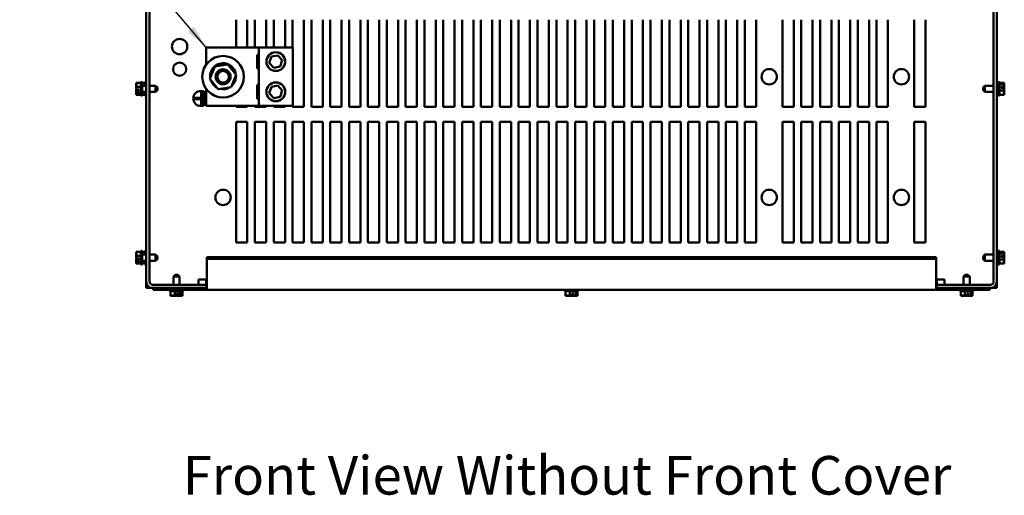
# Model space of a CAD drawing. Units: inches. Extents: x 4 to 172, y 2 to 134.
# Drawn here: x 71 to 103, y 86 to 102 of the extents above; entities that cross this region are included whole.
import ezdxf

# ---------------------------------------------------------------- set-up
doc = ezdxf.new("R2010")
doc.units = ezdxf.units.IN
doc.header["$LTSCALE"] = 8
doc.header["$MEASUREMENT"] = 0
doc.layers.add('Symbol (ANSI)', color=7, linetype='Continuous', lineweight=25)
doc.layers.add('Visible (ANSI)', color=7, linetype='Continuous', lineweight=50)
doc.styles.add('Note Text (ANSI)', font='tahoma.ttf')
doc.dimstyles.new('Default (ANSI)$7', dxfattribs={"dimscale": 8, "dimtxt": 0.16, "dimasz": 0.098425, "dimexe": 0.125, "dimexo": 0.0625, "dimgap": 0.031496, "dimtad": 0, "dimtih": 1, "dimtoh": 1, "dimrnd": 1e-08, "dimzin": 0, "dimdsep": 46, "dimtxsty": 'Note Text (ANSI)', "dimcen": 0.09, "dimdle": 0.393701, "dimclrd": 256, "dimclre": 256, "dimclrt": 256, "dimadec": 0, "dimazin": 1, "dimtfac": 0.75, "dimtofl": 0, "dimtmove": 0, "dimatfit": 3, "dimfxl": 1, "dimtolj": 1, "dimtzin": 4, "dimlwd": -1, "dimlwe": -1, "dimarcsym": 0})

msp = doc.modelspace()

# ---------------------------------------------------------------- linework, layer by layer
at = {"layer": 'Visible (ANSI)'}
for p, q in [((74.7928, 123.0912), (74.7928, 93.5112)), ((74.8978, 93.5112), (74.8978, 123.0912)), ((102.8978, 123.0912), (102.8978, 93.5112)), ((103.0028, 93.5112), (103.0028, 123.0912)), ((77.7682, 101.2702), (77.7682, 102.1917)), ((78.1428, 102.1917), (78.1428, 101.2702)), ((78.3932, 101.2702), (78.3932, 102.1917)), ((78.7678, 102.1917), (78.7678, 101.2702)), ((79.0182, 101.2702), (79.0182, 102.1917)), ((79.3928, 102.1917), (79.3928, 101.2702)), ((79.6432, 101.2702), (79.6432, 102.1917)), ((80.0178, 102.1917), (80.0178, 99.3015)), ((80.2682, 99.3015), (80.2682, 102.1917)), ((80.6428, 102.1917), (80.6428, 99.3015)), ((80.8932, 99.3015), (80.8932, 102.1917)), ((81.2678, 102.1917), (81.2678, 99.3015)), ((81.5182, 99.3015), (81.5182, 102.1917)), ((81.8928, 102.1917), (81.8928, 99.3015)), ((82.1432, 99.3015), (82.1432, 102.1917)), ((82.5178, 102.1917), (82.5178, 99.3015)), ((82.7682, 99.3015), (82.7682, 102.1917)), ((83.1428, 102.1917), (83.1428, 99.3015)), ((83.3932, 99.3015), (83.3932, 102.1917)), ((83.7678, 102.1917), (83.7678, 99.3015)), ((84.0182, 99.3015), (84.0182, 102.1917)), ((84.3928, 102.1917), (84.3928, 99.3015)), ((84.6432, 99.3015), (84.6432, 102.1917)), ((85.0178, 102.1917), (85.0178, 99.3015)), ((85.2682, 99.3015), (85.2682, 102.1917)), ((85.6428, 102.1917), (85.6428, 99.3015)), ((85.8932, 99.3015), (85.8932, 102.1917)), ((86.2678, 102.1917), (86.2678, 99.3015)), ((86.5182, 99.3015), (86.5182, 102.1917)), ((86.8928, 102.1917), (86.8928, 99.3015)), ((87.1432, 99.3015), (87.1432, 102.1917)), ((87.5178, 102.1917), (87.5178, 99.3015)), ((87.7682, 99.3015), (87.7682, 102.1917)), ((88.1428, 102.1917), (88.1428, 99.3015)), ((88.3932, 99.3015), (88.3932, 102.1917)), ((88.7678, 102.1917), (88.7678, 99.3015)), ((89.0182, 99.3015), (89.0182, 102.1917)), ((89.3928, 102.1917), (89.3928, 99.3015)), ((89.6432, 99.3015), (89.6432, 102.1917)), ((90.0178, 102.1917), (90.0178, 99.3015)), ((90.2682, 99.3015), (90.2682, 102.1917)), ((90.6428, 102.1917), (90.6428, 99.3015)), ((90.8932, 99.3015), (90.8932, 102.1917)), ((91.2678, 102.1917), (91.2678, 99.3015)), ((91.5182, 99.3015), (91.5182, 102.1917)), ((91.8928, 102.1917), (91.8928, 99.3015)), ((92.1432, 99.3015), (92.1432, 102.1917)), ((92.5178, 102.1917), (92.5178, 99.3015)), ((92.7682, 99.3015), (92.7682, 102.1917)), ((93.1428, 102.1917), (93.1428, 99.3015)), ((93.3932, 99.3015), (93.3932, 102.1917)), ((93.7678, 102.1917), (93.7678, 99.3015)), ((94.0182, 99.3015), (94.0182, 102.1917)), ((94.3928, 102.1917), (94.3928, 99.3015)), ((94.6432, 99.3015), (94.6432, 102.1917)), ((95.0178, 102.1917), (95.0178, 99.3015)), ((95.8932, 99.3015), (95.8932, 102.1917)), ((96.2678, 102.1917), (96.2678, 99.3015)), ((96.5182, 99.3015), (96.5182, 102.1917)), ((96.8928, 102.1917), (96.8928, 99.3015)), ((97.1432, 99.3015), (97.1432, 102.1917)), ((97.5178, 102.1917), (97.5178, 99.3015)), ((97.7682, 99.3015), (97.7682, 102.1917)), ((98.1428, 102.1917), (98.1428, 99.3015)), ((98.3932, 99.3015), (98.3932, 102.1917)), ((98.7678, 102.1917), (98.7678, 99.3015)), ((99.0182, 99.3015), (99.0182, 102.1917)), ((99.3928, 102.1917), (99.3928, 99.3015)), ((100.2682, 99.3015), (100.2682, 102.1917)), ((100.6428, 102.1917), (100.6428, 99.3015)), ((76.7761, 101.2702), (78.5261, 101.2702)), ((76.7761, 100.7015), (76.7761, 101.2702)), ((78.5261, 99.3322), (78.5261, 101.2702)), ((78.5261, 101.2702), (79.6511, 101.2702)), ((79.6511, 101.2702), (79.6511, 99.3322)), ((78.4641, 100.5723), (78.4641, 101.0302)), ((78.4641, 101.0302), (78.5261, 101.0302)), ((78.8719, 100.7576), (78.9422, 100.9666)), ((78.9422, 100.9666), (79.1584, 101.0102)), ((79.1584, 101.0102), (79.3042, 100.8448)), ((76.9043, 100.2352), (77.064, 100.6439)), ((77.064, 100.6439), (77.4978, 100.7099)), ((77.4978, 100.7099), (77.7719, 100.3673)), ((79.0178, 100.5922), (78.8719, 100.7576)), ((79.2339, 100.6358), (79.0178, 100.5922)), ((79.3042, 100.8448), (79.2339, 100.6358)), ((77.7719, 100.3673), (77.6122, 99.9586)), ((77.7515, 100.2835), (77.7401, 100.2861)), ((77.7423, 100.2917), (77.752, 100.2895)), ((77.7663, 100.28), (77.7515, 100.2835)), ((77.752, 100.2895), (77.7668, 100.2861)), ((78.5261, 100.5723), (78.4641, 100.5723)), ((74.4531, 100.0983), (74.6131, 100.0983)), ((74.4531, 100.0983), (74.4531, 100.0974)), ((74.4531, 100.0388), (74.4531, 100.037)), ((74.4531, 99.9621), (74.4531, 99.9611)), ((74.4531, 99.9611), (74.6131, 99.9611)), ((74.4531, 99.9611), (74.4531, 99.9598)), ((74.6131, 100.1262), (74.6131, 99.6762)), ((74.6131, 100.1262), (74.6581, 100.1262)), ((74.6581, 100.1262), (74.6581, 99.6762)), ((74.6581, 100.0983), (74.7478, 100.0983)), ((74.7928, 100.0047), (74.6581, 100.0047)), ((74.7478, 100.1262), (74.7478, 100.0047)), ((74.7478, 100.1262), (74.7928, 100.1262)), ((75.0981, 100.0047), (74.8978, 100.0047)), ((75.0981, 99.7977), (75.0981, 100.0047)), ((75.1581, 99.9447), (75.0981, 100.0047)), ((75.1581, 99.9447), (75.1581, 99.8577)), ((77.1784, 99.8925), (76.9043, 100.2352)), ((77.6122, 99.9586), (77.1784, 99.8925)), ((78.4641, 99.5723), (78.4641, 100.0302)), ((78.4641, 100.0302), (78.5261, 100.0302)), ((78.8719, 99.7576), (78.9422, 99.9666)), ((78.9422, 99.9666), (79.1584, 100.0102)), ((79.1584, 100.0102), (79.3042, 99.8448)), ((102.5481, 99.9447), (102.6081, 100.0047)), ((102.5481, 99.8577), (102.5481, 99.9447)), ((102.6081, 100.0047), (102.6081, 99.7977)), ((102.6081, 100.0047), (102.8978, 100.0047)), ((103.0028, 100.0047), (103.0028, 100.1262)), ((103.0478, 100.1262), (103.0028, 100.1262)), ((103.0028, 100.0047), (103.0481, 100.0047)), ((103.0478, 100.0047), (103.0478, 100.1262)), ((103.0481, 100.0983), (103.0478, 100.0983)), ((103.0481, 100.0384), (103.0478, 100.0384)), ((103.0481, 99.6762), (103.0481, 100.1262)), ((103.0931, 100.1262), (103.0481, 100.1262)), ((103.0931, 99.6762), (103.0931, 100.1262)), ((103.2531, 100.0983), (103.0931, 100.0983)), ((103.2531, 100.0384), (103.0931, 100.0384)), ((103.1531, 99.9553), (103.2386, 99.9553)), ((103.1531, 99.9276), (103.1531, 99.9553)), ((103.1931, 99.9543), (103.1931, 99.9276)), ((103.2231, 99.9543), (103.1931, 99.9543)), ((103.2531, 100.0979), (103.2531, 100.0983)), ((103.2531, 100.0974), (103.2531, 100.0979)), ((103.2531, 100.0384), (103.2531, 100.0388)), ((103.2531, 100.037), (103.2531, 100.0384)), ((103.2531, 99.9598), (103.2531, 99.9621)), ((74.4531, 99.8427), (74.4531, 99.8404)), ((74.4531, 99.7654), (74.4531, 99.764)), ((74.4531, 99.764), (74.6131, 99.764)), ((74.4531, 99.764), (74.4531, 99.7636)), ((74.4531, 99.7051), (74.4531, 99.7046)), ((74.4531, 99.7046), (74.4531, 99.7041)), ((74.4531, 99.7041), (74.6131, 99.7041)), ((74.5531, 99.8472), (74.4676, 99.8472)), ((74.468, 99.8749), (74.5531, 99.8749)), ((74.4831, 99.8482), (74.5131, 99.8482)), ((74.5131, 99.8482), (74.5131, 99.8749)), ((74.5531, 99.8749), (74.5531, 99.8472)), ((74.6131, 99.6762), (74.6581, 99.6762)), ((74.7928, 99.7977), (74.6581, 99.7977)), ((74.6581, 99.764), (74.7478, 99.764)), ((74.6581, 99.7041), (74.7478, 99.7041)), ((74.7478, 99.7977), (74.7478, 99.6762)), ((74.7478, 99.6762), (74.7928, 99.6762)), ((75.0981, 99.7977), (74.8978, 99.7977)), ((75.1581, 99.8577), (75.0981, 99.7977)), ((76.6169, 99.7968), (76.6569, 99.7968)), ((76.6169, 99.3561), (76.6169, 99.7968)), ((76.6569, 99.7968), (76.6569, 99.3561)), ((76.6869, 99.7659), (76.7269, 99.7659)), ((76.6869, 99.405), (76.6869, 99.7659)), ((76.7269, 99.7659), (76.7269, 99.405)), ((76.7569, 99.7061), (76.7761, 99.7061)), ((76.7569, 99.4578), (76.7569, 99.7061)), ((76.7761, 99.3322), (76.7761, 99.9009)), ((79.0178, 99.5922), (78.8719, 99.7576)), ((79.2339, 99.6358), (79.0178, 99.5922)), ((79.3042, 99.8448), (79.2339, 99.6358)), ((102.5481, 99.8577), (102.6081, 99.7977)), ((102.6081, 99.7977), (102.8978, 99.7977)), ((103.0028, 99.6762), (103.0028, 99.7977)), ((103.0028, 99.7977), (103.0481, 99.7977)), ((103.0478, 99.6762), (103.0028, 99.6762)), ((103.0478, 99.6762), (103.0478, 99.7977)), ((103.0481, 99.7041), (103.0478, 99.7041)), ((103.0931, 99.6762), (103.0481, 99.6762)), ((103.2531, 99.8413), (103.0931, 99.8413)), ((103.2531, 99.7041), (103.0931, 99.7041)), ((103.2382, 99.9276), (103.1531, 99.9276)), ((103.2531, 99.8413), (103.2531, 99.8427)), ((103.2531, 99.8404), (103.2531, 99.8413)), ((103.2531, 99.7636), (103.2531, 99.7654)), ((103.2531, 99.7041), (103.2531, 99.7051)), ((76.3756, 99.601), (76.5869, 99.601)), ((76.3756, 99.561), (76.3756, 99.601)), ((76.5869, 99.561), (76.3756, 99.561)), ((76.5869, 99.601), (76.5869, 99.561)), ((76.6569, 99.3561), (76.6169, 99.3561)), ((76.7269, 99.405), (76.6869, 99.405)), ((76.7761, 99.4578), (76.7569, 99.4578)), ((78.5261, 99.3322), (76.7761, 99.3322)), ((77.7682, 99.3015), (77.7682, 99.3322)), ((78.1428, 99.3015), (77.7682, 99.3015)), ((78.1428, 99.3322), (78.1428, 99.3015)), ((78.3932, 99.3015), (78.3932, 99.3322)), ((78.7678, 99.3015), (78.3932, 99.3015)), ((78.5261, 99.5723), (78.4641, 99.5723)), ((79.6511, 99.3322), (78.5261, 99.3322)), ((78.7678, 99.3322), (78.7678, 99.3015)), ((79.0182, 99.3015), (79.0182, 99.3322)), ((79.3928, 99.3015), (79.0182, 99.3015)), ((79.3928, 99.3322), (79.3928, 99.3015)), ((79.6432, 99.3015), (79.6432, 99.3322)), ((80.0178, 99.3015), (79.6432, 99.3015)), ((80.6428, 99.3015), (80.2682, 99.3015)), ((81.2678, 99.3015), (80.8932, 99.3015)), ((81.8928, 99.3015), (81.5182, 99.3015)), ((82.5178, 99.3015), (82.1432, 99.3015)), ((83.1428, 99.3015), (82.7682, 99.3015)), ((83.7678, 99.3015), (83.3932, 99.3015)), ((84.3928, 99.3015), (84.0182, 99.3015)), ((85.0178, 99.3015), (84.6432, 99.3015)), ((85.6428, 99.3015), (85.2682, 99.3015)), ((86.2678, 99.3015), (85.8932, 99.3015)), ((86.8928, 99.3015), (86.5182, 99.3015)), ((87.5178, 99.3015), (87.1432, 99.3015)), ((88.1428, 99.3015), (87.7682, 99.3015)), ((88.7678, 99.3015), (88.3932, 99.3015)), ((89.3928, 99.3015), (89.0182, 99.3015)), ((90.0178, 99.3015), (89.6432, 99.3015)), ((90.6428, 99.3015), (90.2682, 99.3015)), ((91.2678, 99.3015), (90.8932, 99.3015)), ((91.8928, 99.3015), (91.5182, 99.3015)), ((92.5178, 99.3015), (92.1432, 99.3015)), ((93.1428, 99.3015), (92.7682, 99.3015)), ((93.7678, 99.3015), (93.3932, 99.3015)), ((94.3928, 99.3015), (94.0182, 99.3015)), ((95.0178, 99.3015), (94.6432, 99.3015)), ((96.2678, 99.3015), (95.8932, 99.3015)), ((96.8928, 99.3015), (96.5182, 99.3015)), ((97.5178, 99.3015), (97.1432, 99.3015)), ((98.1428, 99.3015), (97.7682, 99.3015)), ((98.7678, 99.3015), (98.3932, 99.3015)), ((99.3928, 99.3015), (99.0182, 99.3015)), ((100.6428, 99.3015), (100.2682, 99.3015)), ((77.7682, 94.8015), (77.7682, 98.8012)), ((77.7682, 98.8012), (78.1428, 98.8012)), ((78.1428, 98.8012), (78.1428, 94.8015)), ((78.3932, 98.8012), (78.7678, 98.8012)), ((78.3932, 94.8015), (78.3932, 98.8012)), ((78.7678, 98.8012), (78.7678, 94.8015)), ((79.0182, 98.8012), (79.3928, 98.8012)), ((79.0182, 94.8015), (79.0182, 98.8012)), ((79.3928, 98.8012), (79.3928, 94.8015)), ((79.6432, 94.8015), (79.6432, 98.8012)), ((79.6432, 98.8012), (80.0178, 98.8012)), ((80.0178, 98.8012), (80.0178, 94.8015)), ((80.2682, 98.8012), (80.6428, 98.8012)), ((80.2682, 94.8015), (80.2682, 98.8012)), ((80.6428, 98.8012), (80.6428, 94.8015)), ((80.8932, 98.8012), (81.2678, 98.8012)), ((80.8932, 94.8015), (80.8932, 98.8012)), ((81.2678, 98.8012), (81.2678, 94.8015)), ((81.5182, 94.8015), (81.5182, 98.8012)), ((81.5182, 98.8012), (81.8928, 98.8012)), ((81.8928, 98.8012), (81.8928, 94.8015)), ((82.1432, 94.8015), (82.1432, 98.8012)), ((82.1432, 98.8012), (82.5178, 98.8012)), ((82.5178, 98.8012), (82.5178, 94.8015)), ((82.7682, 94.8015), (82.7682, 98.8012)), ((82.7682, 98.8012), (83.1428, 98.8012)), ((83.1428, 98.8012), (83.1428, 94.8015)), ((83.3932, 94.8015), (83.3932, 98.8012)), ((83.3932, 98.8012), (83.7678, 98.8012)), ((83.7678, 98.8012), (83.7678, 94.8015)), ((84.0182, 98.8012), (84.3928, 98.8012)), ((84.0182, 94.8015), (84.0182, 98.8012)), ((84.3928, 98.8012), (84.3928, 94.8015)), ((84.6432, 98.8012), (85.0178, 98.8012)), ((84.6432, 94.8015), (84.6432, 98.8012)), ((85.0178, 98.8012), (85.0178, 94.8015)), ((85.2682, 94.8015), (85.2682, 98.8012)), ((85.2682, 98.8012), (85.6428, 98.8012)), ((85.6428, 98.8012), (85.6428, 94.8015)), ((85.8932, 94.8015), (85.8932, 98.8012)), ((85.8932, 98.8012), (86.2678, 98.8012)), ((86.2678, 98.8012), (86.2678, 94.8015)), ((86.5182, 94.8015), (86.5182, 98.8012)), ((86.5182, 98.8012), (86.8928, 98.8012)), ((86.8928, 98.8012), (86.8928, 94.8015)), ((87.1432, 98.8012), (87.5178, 98.8012)), ((87.1432, 94.8015), (87.1432, 98.8012)), ((87.5178, 98.8012), (87.5178, 94.8015)), ((87.7682, 94.8015), (87.7682, 98.8012)), ((87.7682, 98.8012), (88.1428, 98.8012)), ((88.1428, 98.8012), (88.1428, 94.8015)), ((88.3932, 94.8015), (88.3932, 98.8012)), ((88.3932, 98.8012), (88.7678, 98.8012)), ((88.7678, 98.8012), (88.7678, 94.8015)), ((89.0182, 94.8015), (89.0182, 98.8012)), ((89.0182, 98.8012), (89.3928, 98.8012)), ((89.3928, 98.8012), (89.3928, 94.8015)), ((89.6432, 94.8015), (89.6432, 98.8012)), ((89.6432, 98.8012), (90.0178, 98.8012)), ((90.0178, 98.8012), (90.0178, 94.8015)), ((90.2682, 94.8015), (90.2682, 98.8012)), ((90.2682, 98.8012), (90.6428, 98.8012)), ((90.6428, 98.8012), (90.6428, 94.8015)), ((90.8932, 94.8015), (90.8932, 98.8012)), ((90.8932, 98.8012), (91.2678, 98.8012)), ((91.2678, 98.8012), (91.2678, 94.8015)), ((91.5182, 94.8015), (91.5182, 98.8012)), ((91.5182, 98.8012), (91.8928, 98.8012)), ((91.8928, 98.8012), (91.8928, 94.8015)), ((92.1432, 94.8015), (92.1432, 98.8012)), ((92.1432, 98.8012), (92.5178, 98.8012)), ((92.5178, 98.8012), (92.5178, 94.8015)), ((92.7682, 94.8015), (92.7682, 98.8012)), ((92.7682, 98.8012), (93.1428, 98.8012)), ((93.1428, 98.8012), (93.1428, 94.8015)), ((93.3932, 94.8015), (93.3932, 98.8012)), ((93.3932, 98.8012), (93.7678, 98.8012)), ((93.7678, 98.8012), (93.7678, 94.8015)), ((94.0182, 94.8015), (94.0182, 98.8012)), ((94.0182, 98.8012), (94.3928, 98.8012)), ((94.3928, 98.8012), (94.3928, 94.8015)), ((94.6432, 94.8015), (94.6432, 98.8012)), ((94.6432, 98.8012), (95.0178, 98.8012)), ((95.0178, 98.8012), (95.0178, 94.8015)), ((95.8932, 94.8018), (95.8932, 98.8015)), ((95.8932, 98.8015), (96.2678, 98.8015)), ((96.2678, 98.8015), (96.2678, 94.8018)), ((96.5182, 94.8015), (96.5182, 98.8012)), ((96.5182, 98.8012), (96.8928, 98.8012)), ((96.8928, 98.8012), (96.8928, 94.8015)), ((97.1432, 98.8012), (97.5178, 98.8012)), ((97.1432, 94.8015), (97.1432, 98.8012)), ((97.5178, 98.8012), (97.5178, 94.8015)), ((97.7682, 94.8015), (97.7682, 98.8012)), ((97.7682, 98.8012), (98.1428, 98.8012)), ((98.1428, 98.8012), (98.1428, 94.8015)), ((98.3932, 98.8012), (98.7678, 98.8012)), ((98.3932, 94.8015), (98.3932, 98.8012)), ((98.7678, 98.8012), (98.7678, 94.8015)), ((99.0182, 98.8012), (99.3928, 98.8012)), ((99.0182, 94.8015), (99.0182, 98.8012)), ((99.3928, 98.8012), (99.3928, 94.8015)), ((100.2682, 94.8015), (100.2682, 98.8015)), ((100.2682, 98.8015), (100.6428, 98.8015)), ((100.6428, 98.8015), (100.6428, 94.8015)), ((78.1428, 94.8015), (77.7682, 94.8015)), ((78.7678, 94.8015), (78.3932, 94.8015)), ((79.3928, 94.8015), (79.0182, 94.8015)), ((80.0178, 94.8015), (79.6432, 94.8015)), ((80.6428, 94.8015), (80.2682, 94.8015)), ((81.2678, 94.8015), (80.8932, 94.8015)), ((81.8928, 94.8015), (81.5182, 94.8015)), ((82.5178, 94.8015), (82.1432, 94.8015)), ((83.1428, 94.8015), (82.7682, 94.8015)), ((83.7678, 94.8015), (83.3932, 94.8015)), ((84.3928, 94.8015), (84.0182, 94.8015)), ((85.0178, 94.8015), (84.6432, 94.8015)), ((85.6428, 94.8015), (85.2682, 94.8015)), ((86.2678, 94.8015), (85.8932, 94.8015)), ((86.8928, 94.8015), (86.5182, 94.8015)), ((87.5178, 94.8015), (87.1432, 94.8015)), ((88.1428, 94.8015), (87.7682, 94.8015)), ((88.7678, 94.8015), (88.3932, 94.8015)), ((89.3928, 94.8015), (89.0182, 94.8015)), ((90.0178, 94.8015), (89.6432, 94.8015)), ((90.6428, 94.8015), (90.2682, 94.8015)), ((91.2678, 94.8015), (90.8932, 94.8015)), ((91.8928, 94.8015), (91.5182, 94.8015)), ((92.5178, 94.8015), (92.1432, 94.8015)), ((93.1428, 94.8015), (92.7682, 94.8015)), ((93.7678, 94.8015), (93.3932, 94.8015)), ((94.3928, 94.8015), (94.0182, 94.8015)), ((95.0178, 94.8015), (94.6432, 94.8015)), ((96.2678, 94.8018), (95.8932, 94.8018)), ((96.8928, 94.8015), (96.5182, 94.8015)), ((97.5178, 94.8015), (97.1432, 94.8015)), ((98.1428, 94.8015), (97.7682, 94.8015)), ((98.7678, 94.8015), (98.3932, 94.8015)), ((99.3928, 94.8015), (99.0182, 94.8015)), ((100.6428, 94.8015), (100.2682, 94.8015)), ((74.4531, 94.4983), (74.6131, 94.4983)), ((74.4531, 94.4983), (74.4531, 94.4974)), ((74.4531, 94.4388), (74.4531, 94.437)), ((74.6131, 94.5262), (74.6131, 94.0762)), ((74.6131, 94.5262), (74.6581, 94.5262)), ((74.6581, 94.5262), (74.6581, 94.0762)), ((74.6581, 94.4983), (74.7478, 94.4983)), ((74.7928, 94.4047), (74.6581, 94.4047)), ((74.7478, 94.5262), (74.7478, 94.4047)), ((74.7478, 94.5262), (74.7928, 94.5262)), ((75.0981, 94.4047), (74.8978, 94.4047)), ((75.0981, 94.1977), (75.0981, 94.4047)), ((75.1581, 94.3447), (75.0981, 94.4047)), ((102.5481, 94.3447), (102.6081, 94.4047)), ((102.6081, 94.4047), (102.6081, 94.1977)), ((102.6081, 94.4047), (102.8978, 94.4047)), ((103.0028, 94.4047), (103.0028, 94.5262)), ((103.0478, 94.5262), (103.0028, 94.5262)), ((103.0028, 94.4047), (103.0481, 94.4047)), ((103.0478, 94.4047), (103.0478, 94.5262)), ((103.0481, 94.4983), (103.0478, 94.4983)), ((103.0481, 94.4384), (103.0478, 94.4384)), ((103.0481, 94.0762), (103.0481, 94.5262)), ((103.0931, 94.5262), (103.0481, 94.5262)), ((103.0931, 94.0762), (103.0931, 94.5262)), ((103.2531, 94.4983), (103.0931, 94.4983)), ((103.2531, 94.4384), (103.0931, 94.4384)), ((103.2531, 94.4979), (103.2531, 94.4983)), ((103.2531, 94.4974), (103.2531, 94.4979)), ((103.2531, 94.4384), (103.2531, 94.4388)), ((103.2531, 94.437), (103.2531, 94.4384)), ((74.4531, 94.3621), (74.4531, 94.3611)), ((74.4531, 94.3611), (74.6131, 94.3611)), ((74.4531, 94.3611), (74.4531, 94.3598)), ((74.4531, 94.2427), (74.4531, 94.2404)), ((74.4531, 94.1654), (74.4531, 94.164)), ((74.4531, 94.164), (74.6131, 94.164)), ((74.4531, 94.164), (74.4531, 94.1636)), ((74.4531, 94.1051), (74.4531, 94.1046)), ((74.4531, 94.1046), (74.4531, 94.1041)), ((74.4531, 94.1041), (74.6131, 94.1041)), ((74.5531, 94.2472), (74.4676, 94.2472)), ((74.468, 94.2749), (74.5531, 94.2749)), ((74.4831, 94.2482), (74.5131, 94.2482)), ((74.5131, 94.2482), (74.5131, 94.2749)), ((74.5531, 94.2749), (74.5531, 94.2472)), ((74.6131, 94.0762), (74.6581, 94.0762)), ((74.7928, 94.1977), (74.6581, 94.1977)), ((74.6581, 94.164), (74.7478, 94.164)), ((74.6581, 94.1041), (74.7478, 94.1041)), ((74.7478, 94.1977), (74.7478, 94.0762)), ((74.7478, 94.0762), (74.7928, 94.0762)), ((75.0981, 94.1977), (74.8978, 94.1977)), ((75.1581, 94.2577), (75.0981, 94.1977)), ((75.1581, 94.3447), (75.1581, 94.2577)), ((76.8028, 94.3184), (76.8028, 94.2656)), ((76.8028, 94.3184), (100.9928, 94.3184)), ((76.8028, 94.2656), (76.8028, 93.2825)), ((76.8028, 94.2656), (100.9928, 94.2656)), ((100.9928, 94.2656), (100.9928, 94.3184)), ((100.9928, 93.2825), (100.9928, 94.2656)), ((102.5481, 94.2577), (102.5481, 94.3447)), ((102.5481, 94.2577), (102.6081, 94.1977)), ((102.6081, 94.1977), (102.8978, 94.1977)), ((103.0028, 94.1977), (103.0481, 94.1977)), ((103.0028, 94.0762), (103.0028, 94.1977)), ((103.0478, 94.0762), (103.0028, 94.0762)), ((103.0478, 94.0762), (103.0478, 94.1977)), ((103.0481, 94.1041), (103.0478, 94.1041)), ((103.0931, 94.0762), (103.0481, 94.0762)), ((103.2531, 94.2413), (103.0931, 94.2413)), ((103.2531, 94.1041), (103.0931, 94.1041)), ((103.1531, 94.3553), (103.2386, 94.3553)), ((103.1531, 94.3276), (103.1531, 94.3553)), ((103.2382, 94.3276), (103.1531, 94.3276)), ((103.1931, 94.3543), (103.1931, 94.3276)), ((103.2231, 94.3543), (103.1931, 94.3543)), ((103.2531, 94.3598), (103.2531, 94.3621)), ((103.2531, 94.2413), (103.2531, 94.2427)), ((103.2531, 94.2404), (103.2531, 94.2413)), ((103.2531, 94.1636), (103.2531, 94.1654)), ((103.2531, 94.1041), (103.2531, 94.1051)), ((75.7493, 93.7387), (75.6893, 93.6787)), ((75.7493, 93.7387), (75.8363, 93.7387)), ((75.8363, 93.7387), (75.8963, 93.6787)), ((101.9593, 93.7387), (101.8993, 93.6787)), ((101.9593, 93.7387), (102.0463, 93.7387)), ((102.0463, 93.7387), (102.1063, 93.6787)), ((74.7928, 93.3012), (74.7928, 93.5112)), ((75.8963, 93.6787), (75.6893, 93.6787)), ((75.6893, 93.6787), (75.6893, 93.4062)), ((75.8963, 93.6787), (75.8963, 93.4062)), ((76.5278, 93.5812), (76.5278, 93.4062)), ((76.8028, 93.5812), (76.5278, 93.5812)), ((76.7778, 93.5812), (76.7778, 93.4062)), ((101.2678, 93.5812), (100.9928, 93.5812)), ((101.0178, 93.4062), (101.0178, 93.5812)), ((101.2678, 93.4062), (101.2678, 93.5812)), ((102.1063, 93.6787), (101.8993, 93.6787)), ((101.8993, 93.6787), (101.8993, 93.4062)), ((102.1063, 93.6787), (102.1063, 93.4062)), ((103.0028, 93.5112), (103.0028, 93.3012)), ((74.8978, 93.3012), (74.7928, 93.3012)), ((74.8978, 93.3294), (74.8978, 93.3012)), ((74.8978, 93.3012), (75.0028, 93.3012)), ((76.7928, 93.4062), (75.0028, 93.4062)), ((75.0028, 93.3012), (76.7928, 93.3012)), ((75.0228, 93.2387), (75.0228, 93.3012)), ((76.8028, 93.2387), (75.0228, 93.2387)), ((75.5678, 93.2387), (76.0178, 93.2387)), ((75.5678, 93.1937), (75.5678, 93.2387)), ((75.5678, 93.1937), (76.0178, 93.1937)), ((75.5957, 93.0337), (75.5957, 93.1937)), ((75.6893, 93.2387), (75.6893, 93.2387)), ((75.7329, 93.0337), (75.7329, 93.1937)), ((75.8192, 93.0486), (75.8192, 93.1337)), ((75.8192, 93.1337), (75.8469, 93.1337)), ((75.8458, 93.0937), (75.8192, 93.0937)), ((75.8458, 93.0637), (75.8458, 93.0937)), ((75.8469, 93.1337), (75.8469, 93.0482)), ((75.8963, 93.2387), (75.8963, 93.2387)), ((75.93, 93.0337), (75.93, 93.1937)), ((75.9899, 93.0337), (75.9899, 93.1937)), ((76.0178, 93.1937), (76.0178, 93.2387)), ((76.7928, 93.3012), (76.7928, 93.4062)), ((76.7928, 93.3012), (76.8028, 93.3012)), ((76.8028, 93.2387), (76.8028, 93.2825)), ((76.8028, 93.2387), (100.9928, 93.2387)), ((88.6728, 93.2387), (89.1228, 93.2387)), ((88.6728, 93.1937), (88.6728, 93.2387)), ((88.6728, 93.1937), (89.1228, 93.1937)), ((88.7007, 93.0337), (88.7007, 93.1937)), ((88.7943, 93.2387), (88.7943, 93.2387)), ((88.8379, 93.0337), (88.8379, 93.1937)), ((88.9242, 93.0486), (88.9242, 93.1337)), ((88.9242, 93.1337), (88.9519, 93.1337)), ((88.9508, 93.0937), (88.9242, 93.0937)), ((88.9508, 93.0637), (88.9508, 93.0937)), ((88.9519, 93.1337), (88.9519, 93.0482)), ((89.0013, 93.2387), (89.0013, 93.2387)), ((89.035, 93.0337), (89.035, 93.1937)), ((89.0949, 93.0337), (89.0949, 93.1937)), ((89.1228, 93.1937), (89.1228, 93.2387)), ((100.9928, 93.3012), (101.0028, 93.3012)), ((100.9928, 93.2825), (100.9928, 93.2387)), ((102.7728, 93.2387), (100.9928, 93.2387)), ((102.7928, 93.4062), (101.0028, 93.4062)), ((101.0028, 93.3012), (101.0028, 93.4062)), ((102.7928, 93.3012), (101.0028, 93.3012)), ((101.7778, 93.2387), (102.2278, 93.2387)), ((101.7778, 93.1937), (101.7778, 93.2387)), ((101.7778, 93.1937), (102.2278, 93.1937)), ((101.8057, 93.0337), (101.8057, 93.1937)), ((101.8993, 93.2387), (101.8993, 93.2387)), ((101.9429, 93.0337), (101.9429, 93.1937)), ((102.0292, 93.0486), (102.0292, 93.1337)), ((102.0292, 93.1337), (102.0569, 93.1337)), ((102.0558, 93.0937), (102.0292, 93.0937)), ((102.0558, 93.0637), (102.0558, 93.0937)), ((102.0569, 93.1337), (102.0569, 93.0482)), ((102.1063, 93.2387), (102.1063, 93.2387)), ((102.14, 93.0337), (102.14, 93.1937)), ((102.1999, 93.0337), (102.1999, 93.1937)), ((102.2278, 93.1937), (102.2278, 93.2387)), ((102.7728, 93.3012), (102.7728, 93.2387)), ((102.8978, 93.3012), (102.7928, 93.3012)), ((102.8978, 93.3012), (102.8978, 93.3294)), ((103.0028, 93.3012), (102.8978, 93.3012)), ((75.5957, 93.0337), (75.5967, 93.0337)), ((75.6552, 93.0337), (75.657, 93.0337)), ((75.7319, 93.0337), (75.7329, 93.0337)), ((75.7329, 93.0337), (75.7342, 93.0337)), ((75.8513, 93.0337), (75.8537, 93.0337)), ((75.9286, 93.0337), (75.93, 93.0337)), ((75.93, 93.0337), (75.9304, 93.0337)), ((75.9889, 93.0337), (75.9895, 93.0337)), ((75.9895, 93.0337), (75.9899, 93.0337)), ((88.7007, 93.0337), (88.7017, 93.0337)), ((88.7602, 93.0337), (88.762, 93.0337)), ((88.8369, 93.0337), (88.8379, 93.0337)), ((88.8379, 93.0337), (88.8392, 93.0337)), ((88.9563, 93.0337), (88.9587, 93.0337)), ((89.0336, 93.0337), (89.035, 93.0337)), ((89.035, 93.0337), (89.0354, 93.0337)), ((89.0939, 93.0337), (89.0945, 93.0337)), ((89.0945, 93.0337), (89.0949, 93.0337)), ((101.8057, 93.0337), (101.8067, 93.0337)), ((101.8652, 93.0337), (101.867, 93.0337)), ((101.9419, 93.0337), (101.9429, 93.0337)), ((101.9429, 93.0337), (101.9442, 93.0337)), ((102.0613, 93.0337), (102.0637, 93.0337)), ((102.1386, 93.0337), (102.14, 93.0337)), ((102.14, 93.0337), (102.1404, 93.0337)), ((102.1989, 93.0337), (102.1995, 93.0337)), ((102.1995, 93.0337), (102.1999, 93.0337))]:
    msp.add_line(p, q, dxfattribs=at)
for centre, radius in [((75.8978, 101.3008), 0.255), ((77.3381, 100.3012), 0.69), ((79.0881, 100.8012), 0.3125), ((79.0881, 100.8012), 0.31), ((75.8978, 100.5512), 0.22), ((77.3381, 100.3012), 0.25), ((77.3381, 100.3012), 0.19), ((95.4558, 100.3012), 0.255), ((99.8403, 100.3012), 0.255), ((79.0881, 99.8012), 0.3125), ((79.0881, 99.8012), 0.31), ((77.3378, 96.3012), 0.255), ((95.4555, 96.3012), 0.255), ((99.8403, 96.3012), 0.255)]:
    msp.add_circle(centre, radius, dxfattribs=at)
for centre, radius, start, end in [((77.3381, 100.3194), 0.43, 7.68391, 188.38902), ((77.3381, 100.3194), 0.43, 312.695, 354.75565), ((77.3381, 100.3194), 0.43, 355.56337, 4.62462), ((77.3381, 100.3194), 0.43, 194.17317, 243.14644), ((77.3381, 100.3194), 0.43, 256.38858, 300.93104), ((76.6006, 99.581), 0.25, 45.41667, 314.58333), ((75.0028, 93.5112), 0.21, 180, 270), ((75.0028, 93.5112), 0.105, 180, 270), ((102.7928, 93.5112), 0.105, 270, 0), ((102.7928, 93.5112), 0.21, 270, 0)]:
    msp.add_arc(centre, radius, start, end, dxfattribs=at)
for points, knots in [([(74.4531, 99.9621), (74.4531, 99.9699), (74.455, 99.9792), (74.4613, 100.0003), (74.4688, 100.016), (74.4688, 100.0297), (74.4688, 100.0434), (74.4613, 100.0591), (74.455, 100.0802), (74.4531, 100.0895), (74.4531, 100.0974)], [-0.24190118, -0.24190118, -0.24190118, -0.24190118, -0.1540153, -0.1540153, 0, 0, 0, 0.1540153, 0.1540153, 0.24190118, 0.24190118, 0.24190118, 0.24190118]), ([(74.4627, 100.0566), (74.4608, 100.0542), (74.4588, 100.0519), (74.455, 100.0463), (74.4531, 100.0422), (74.4531, 100.0388)], [0.0959719, 0.0959719, 0.0959719, 0.0959719, 0.1540153, 0.1540153, 0.24190118, 0.24190118, 0.24190118, 0.24190118]), ([(74.4531, 100.037), (74.4531, 100.0258), (74.455, 100.0124), (74.4579, 99.9986), (74.4585, 99.9958), (74.4592, 99.9929)], [-0.24190118, -0.24190118, -0.24190118, -0.24190118, -0.1540153, -0.1540153, -0.13178873, -0.13178873, -0.13178873, -0.13178873]), ([(74.468, 99.8749), (74.4659, 99.8913), (74.4605, 99.9087), (74.455, 99.9352), (74.4531, 99.9485), (74.4531, 99.9598)], [0.03118913, 0.03118913, 0.03118913, 0.03118913, 0.1540153, 0.1540153, 0.24190118, 0.24190118, 0.24190118, 0.24190118]), ([(103.2386, 99.9553), (103.2373, 99.9551), (103.2359, 99.9549), (103.2311, 99.9545), (103.2268, 99.9543), (103.2231, 99.9543)], [0.186734164, 0.186734164, 0.186734164, 0.186734164, 0.197755523, 0.197755523, 0.225943704, 0.225943704, 0.225943704, 0.225943704]), ([(103.2531, 100.0979), (103.2531, 100.0945), (103.2511, 100.0904), (103.2449, 100.0812), (103.2374, 100.0743), (103.2374, 100.0684), (103.2374, 100.0624), (103.2449, 100.0555), (103.2511, 100.0463), (103.2531, 100.0422), (103.2531, 100.0388)], [-0.24190118, -0.24190118, -0.24190118, -0.24190118, -0.1540153, -0.1540153, 0, 0, 0, 0.1540153, 0.1540153, 0.24190118, 0.24190118, 0.24190118, 0.24190118]), ([(103.2531, 100.037), (103.2531, 100.0258), (103.2511, 100.0124), (103.2459, 99.987), (103.241, 99.9708), (103.2386, 99.9553)], [-0.24190118, -0.24190118, -0.24190118, -0.24190118, -0.1540153, -0.1540153, -0.03904685, -0.03904685, -0.03904685, -0.03904685]), ([(103.2434, 100.0566), (103.2454, 100.0621), (103.2474, 100.0675), (103.2511, 100.0802), (103.2531, 100.0895), (103.2531, 100.0974)], [0.0959719, 0.0959719, 0.0959719, 0.0959719, 0.1540153, 0.1540153, 0.24190118, 0.24190118, 0.24190118, 0.24190118]), ([(103.2434, 99.9013), (103.2453, 99.9091), (103.2474, 99.9168), (103.2511, 99.9352), (103.2531, 99.9485), (103.2531, 99.9598)], [0.09597676, 0.09597676, 0.09597676, 0.09597676, 0.1540153, 0.1540153, 0.24190118, 0.24190118, 0.24190118, 0.24190118]), ([(103.2531, 99.9621), (103.2531, 99.9699), (103.2511, 99.9792), (103.2483, 99.9888), (103.2476, 99.9908), (103.2469, 99.9928)], [-0.24190118, -0.24190118, -0.24190118, -0.24190118, -0.1540153, -0.1540153, -0.13178985, -0.13178985, -0.13178985, -0.13178985]), ([(74.4628, 99.9012), (74.4608, 99.8933), (74.4588, 99.8856), (74.455, 99.8673), (74.4531, 99.8539), (74.4531, 99.8427)], [0.09597676, 0.09597676, 0.09597676, 0.09597676, 0.1540153, 0.1540153, 0.24190118, 0.24190118, 0.24190118, 0.24190118]), ([(74.4531, 99.7654), (74.4531, 99.7767), (74.455, 99.79), (74.4603, 99.8155), (74.4652, 99.8317), (74.4676, 99.8472)], [-0.24190118, -0.24190118, -0.24190118, -0.24190118, -0.1540153, -0.1540153, -0.03904685, -0.03904685, -0.03904685, -0.03904685]), ([(74.4531, 99.8404), (74.4531, 99.8325), (74.455, 99.8232), (74.4579, 99.8136), (74.4585, 99.8116), (74.4592, 99.8096)], [-0.24190118, -0.24190118, -0.24190118, -0.24190118, -0.1540153, -0.1540153, -0.13178985, -0.13178985, -0.13178985, -0.13178985]), ([(74.4531, 99.7046), (74.4531, 99.708), (74.455, 99.712), (74.4613, 99.7213), (74.4688, 99.7281), (74.4688, 99.7341), (74.4688, 99.7401), (74.4613, 99.7469), (74.455, 99.7561), (74.4531, 99.7602), (74.4531, 99.7636)], [-0.24190118, -0.24190118, -0.24190118, -0.24190118, -0.1540153, -0.1540153, 0, 0, 0, 0.1540153, 0.1540153, 0.24190118, 0.24190118, 0.24190118, 0.24190118]), ([(74.4627, 99.7458), (74.4608, 99.7403), (74.4588, 99.735), (74.455, 99.7222), (74.4531, 99.7129), (74.4531, 99.7051)], [0.0959719, 0.0959719, 0.0959719, 0.0959719, 0.1540153, 0.1540153, 0.24190118, 0.24190118, 0.24190118, 0.24190118]), ([(74.4676, 99.8472), (74.4689, 99.8473), (74.4703, 99.8475), (74.475, 99.848), (74.4794, 99.8482), (74.4831, 99.8482)], [0.186734164, 0.186734164, 0.186734164, 0.186734164, 0.197755523, 0.197755523, 0.225943704, 0.225943704, 0.225943704, 0.225943704]), ([(103.2531, 99.8404), (103.2531, 99.8325), (103.2511, 99.8232), (103.2449, 99.8021), (103.2374, 99.7864), (103.2374, 99.7727), (103.2374, 99.759), (103.2449, 99.7433), (103.2511, 99.7222), (103.2531, 99.7129), (103.2531, 99.7051)], [-0.24190118, -0.24190118, -0.24190118, -0.24190118, -0.1540153, -0.1540153, 0, 0, 0, 0.1540153, 0.1540153, 0.24190118, 0.24190118, 0.24190118, 0.24190118]), ([(103.2382, 99.9276), (103.2403, 99.9112), (103.2457, 99.8937), (103.2511, 99.8673), (103.2531, 99.8539), (103.2531, 99.8427)], [0.03118913, 0.03118913, 0.03118913, 0.03118913, 0.1540153, 0.1540153, 0.24190118, 0.24190118, 0.24190118, 0.24190118]), ([(103.2434, 99.7458), (103.2454, 99.7482), (103.2474, 99.7506), (103.2511, 99.7561), (103.2531, 99.7602), (103.2531, 99.7636)], [0.0959719, 0.0959719, 0.0959719, 0.0959719, 0.1540153, 0.1540153, 0.24190118, 0.24190118, 0.24190118, 0.24190118]), ([(103.2531, 99.7654), (103.2531, 99.7767), (103.2511, 99.79), (103.2483, 99.8038), (103.2476, 99.8067), (103.247, 99.8096)], [-0.24190118, -0.24190118, -0.24190118, -0.24190118, -0.1540153, -0.1540153, -0.13178873, -0.13178873, -0.13178873, -0.13178873]), ([(74.4531, 94.3621), (74.4531, 94.3699), (74.455, 94.3792), (74.4613, 94.4003), (74.4688, 94.416), (74.4688, 94.4297), (74.4688, 94.4434), (74.4613, 94.4591), (74.455, 94.4802), (74.4531, 94.4895), (74.4531, 94.4974)], [-0.24190118, -0.24190118, -0.24190118, -0.24190118, -0.1540153, -0.1540153, 0, 0, 0, 0.1540153, 0.1540153, 0.24190118, 0.24190118, 0.24190118, 0.24190118]), ([(74.4627, 94.4566), (74.4608, 94.4542), (74.4588, 94.4519), (74.455, 94.4463), (74.4531, 94.4422), (74.4531, 94.4388)], [0.0959719, 0.0959719, 0.0959719, 0.0959719, 0.1540153, 0.1540153, 0.24190118, 0.24190118, 0.24190118, 0.24190118]), ([(74.4531, 94.437), (74.4531, 94.4258), (74.455, 94.4124), (74.4579, 94.3986), (74.4585, 94.3958), (74.4592, 94.3929)], [-0.24190118, -0.24190118, -0.24190118, -0.24190118, -0.1540153, -0.1540153, -0.13178873, -0.13178873, -0.13178873, -0.13178873]), ([(103.2531, 94.4979), (103.2531, 94.4945), (103.2511, 94.4904), (103.2449, 94.4812), (103.2374, 94.4743), (103.2374, 94.4684), (103.2374, 94.4624), (103.2449, 94.4555), (103.2511, 94.4463), (103.2531, 94.4422), (103.2531, 94.4388)], [-0.24190118, -0.24190118, -0.24190118, -0.24190118, -0.1540153, -0.1540153, 0, 0, 0, 0.1540153, 0.1540153, 0.24190118, 0.24190118, 0.24190118, 0.24190118]), ([(103.2531, 94.437), (103.2531, 94.4258), (103.2511, 94.4124), (103.2459, 94.387), (103.241, 94.3708), (103.2386, 94.3553)], [-0.24190118, -0.24190118, -0.24190118, -0.24190118, -0.1540153, -0.1540153, -0.03904685, -0.03904685, -0.03904685, -0.03904685]), ([(103.2434, 94.4566), (103.2454, 94.4621), (103.2474, 94.4675), (103.2511, 94.4802), (103.2531, 94.4895), (103.2531, 94.4974)], [0.0959719, 0.0959719, 0.0959719, 0.0959719, 0.1540153, 0.1540153, 0.24190118, 0.24190118, 0.24190118, 0.24190118]), ([(103.2531, 94.3621), (103.2531, 94.3699), (103.2511, 94.3792), (103.2483, 94.3888), (103.2476, 94.3908), (103.2469, 94.3928)], [-0.24190118, -0.24190118, -0.24190118, -0.24190118, -0.1540153, -0.1540153, -0.13178985, -0.13178985, -0.13178985, -0.13178985]), ([(74.468, 94.2749), (74.4659, 94.2913), (74.4605, 94.3087), (74.455, 94.3352), (74.4531, 94.3485), (74.4531, 94.3598)], [0.03118913, 0.03118913, 0.03118913, 0.03118913, 0.1540153, 0.1540153, 0.24190118, 0.24190118, 0.24190118, 0.24190118]), ([(74.4628, 94.3012), (74.4608, 94.2933), (74.4588, 94.2856), (74.455, 94.2673), (74.4531, 94.2539), (74.4531, 94.2427)], [0.09597676, 0.09597676, 0.09597676, 0.09597676, 0.1540153, 0.1540153, 0.24190118, 0.24190118, 0.24190118, 0.24190118]), ([(74.4531, 94.1654), (74.4531, 94.1767), (74.455, 94.19), (74.4603, 94.2155), (74.4652, 94.2317), (74.4676, 94.2472)], [-0.24190118, -0.24190118, -0.24190118, -0.24190118, -0.1540153, -0.1540153, -0.03904685, -0.03904685, -0.03904685, -0.03904685]), ([(74.4531, 94.2404), (74.4531, 94.2325), (74.455, 94.2232), (74.4579, 94.2136), (74.4585, 94.2116), (74.4592, 94.2096)], [-0.24190118, -0.24190118, -0.24190118, -0.24190118, -0.1540153, -0.1540153, -0.13178985, -0.13178985, -0.13178985, -0.13178985]), ([(74.4531, 94.1046), (74.4531, 94.108), (74.455, 94.112), (74.4613, 94.1213), (74.4688, 94.1281), (74.4688, 94.1341), (74.4688, 94.1401), (74.4613, 94.1469), (74.455, 94.1561), (74.4531, 94.1602), (74.4531, 94.1636)], [-0.24190118, -0.24190118, -0.24190118, -0.24190118, -0.1540153, -0.1540153, 0, 0, 0, 0.1540153, 0.1540153, 0.24190118, 0.24190118, 0.24190118, 0.24190118]), ([(74.4627, 94.1458), (74.4608, 94.1403), (74.4588, 94.135), (74.455, 94.1222), (74.4531, 94.1129), (74.4531, 94.1051)], [0.0959719, 0.0959719, 0.0959719, 0.0959719, 0.1540153, 0.1540153, 0.24190118, 0.24190118, 0.24190118, 0.24190118]), ([(74.4676, 94.2472), (74.4689, 94.2473), (74.4703, 94.2475), (74.475, 94.248), (74.4794, 94.2482), (74.4831, 94.2482)], [0.186734164, 0.186734164, 0.186734164, 0.186734164, 0.197755523, 0.197755523, 0.225943704, 0.225943704, 0.225943704, 0.225943704]), ([(103.2386, 94.3553), (103.2373, 94.3551), (103.2359, 94.3549), (103.2311, 94.3545), (103.2268, 94.3543), (103.2231, 94.3543)], [0.186734164, 0.186734164, 0.186734164, 0.186734164, 0.197755523, 0.197755523, 0.225943704, 0.225943704, 0.225943704, 0.225943704]), ([(103.2531, 94.2404), (103.2531, 94.2325), (103.2511, 94.2232), (103.2449, 94.2021), (103.2374, 94.1864), (103.2374, 94.1727), (103.2374, 94.159), (103.2449, 94.1433), (103.2511, 94.1222), (103.2531, 94.1129), (103.2531, 94.1051)], [-0.24190118, -0.24190118, -0.24190118, -0.24190118, -0.1540153, -0.1540153, 0, 0, 0, 0.1540153, 0.1540153, 0.24190118, 0.24190118, 0.24190118, 0.24190118]), ([(103.2382, 94.3276), (103.2403, 94.3112), (103.2457, 94.2937), (103.2511, 94.2673), (103.2531, 94.2539), (103.2531, 94.2427)], [0.03118913, 0.03118913, 0.03118913, 0.03118913, 0.1540153, 0.1540153, 0.24190118, 0.24190118, 0.24190118, 0.24190118]), ([(103.2434, 94.3013), (103.2453, 94.3091), (103.2474, 94.3168), (103.2511, 94.3352), (103.2531, 94.3485), (103.2531, 94.3598)], [0.09597676, 0.09597676, 0.09597676, 0.09597676, 0.1540153, 0.1540153, 0.24190118, 0.24190118, 0.24190118, 0.24190118]), ([(103.2434, 94.1458), (103.2454, 94.1482), (103.2474, 94.1506), (103.2511, 94.1561), (103.2531, 94.1602), (103.2531, 94.1636)], [0.0959719, 0.0959719, 0.0959719, 0.0959719, 0.1540153, 0.1540153, 0.24190118, 0.24190118, 0.24190118, 0.24190118]), ([(103.2531, 94.1654), (103.2531, 94.1767), (103.2511, 94.19), (103.2483, 94.2038), (103.2476, 94.2067), (103.247, 94.2096)], [-0.24190118, -0.24190118, -0.24190118, -0.24190118, -0.1540153, -0.1540153, -0.13178873, -0.13178873, -0.13178873, -0.13178873]), ([(75.7319, 93.0337), (75.7241, 93.0337), (75.7148, 93.0357), (75.6937, 93.042), (75.678, 93.0494), (75.6643, 93.0494), (75.6506, 93.0494), (75.6349, 93.042), (75.6138, 93.0357), (75.6045, 93.0337), (75.5967, 93.0337)], [-0.24190118, -0.24190118, -0.24190118, -0.24190118, -0.1540153, -0.1540153, 0, 0, 0, 0.1540153, 0.1540153, 0.24190118, 0.24190118, 0.24190118, 0.24190118]), ([(75.6374, 93.0434), (75.6398, 93.0415), (75.6422, 93.0395), (75.6477, 93.0357), (75.6518, 93.0337), (75.6552, 93.0337)], [0.0959719, 0.0959719, 0.0959719, 0.0959719, 0.1540153, 0.1540153, 0.24190118, 0.24190118, 0.24190118, 0.24190118]), ([(75.657, 93.0337), (75.6682, 93.0337), (75.6816, 93.0357), (75.6954, 93.0385), (75.6983, 93.0392), (75.7012, 93.0399)], [-0.24190118, -0.24190118, -0.24190118, -0.24190118, -0.1540153, -0.1540153, -0.13178873, -0.13178873, -0.13178873, -0.13178873]), ([(75.8192, 93.0486), (75.8027, 93.0466), (75.7853, 93.0411), (75.7589, 93.0357), (75.7455, 93.0337), (75.7342, 93.0337)], [0.03118913, 0.03118913, 0.03118913, 0.03118913, 0.1540153, 0.1540153, 0.24190118, 0.24190118, 0.24190118, 0.24190118]), ([(75.7928, 93.0434), (75.8007, 93.0415), (75.8084, 93.0395), (75.8267, 93.0357), (75.8401, 93.0337), (75.8513, 93.0337)], [0.09597676, 0.09597676, 0.09597676, 0.09597676, 0.1540153, 0.1540153, 0.24190118, 0.24190118, 0.24190118, 0.24190118]), ([(75.8469, 93.0482), (75.8467, 93.0495), (75.8465, 93.0509), (75.846, 93.0557), (75.8458, 93.06), (75.8458, 93.0637)], [0.186734164, 0.186734164, 0.186734164, 0.186734164, 0.197755523, 0.197755523, 0.225943704, 0.225943704, 0.225943704, 0.225943704]), ([(75.9286, 93.0337), (75.9174, 93.0337), (75.904, 93.0357), (75.8785, 93.0409), (75.8623, 93.0458), (75.8469, 93.0482)], [-0.24190118, -0.24190118, -0.24190118, -0.24190118, -0.1540153, -0.1540153, -0.03904685, -0.03904685, -0.03904685, -0.03904685]), ([(75.8537, 93.0337), (75.8615, 93.0337), (75.8708, 93.0357), (75.8804, 93.0385), (75.8824, 93.0392), (75.8844, 93.0399)], [-0.24190118, -0.24190118, -0.24190118, -0.24190118, -0.1540153, -0.1540153, -0.13178985, -0.13178985, -0.13178985, -0.13178985]), ([(75.9895, 93.0337), (75.986, 93.0337), (75.982, 93.0357), (75.9728, 93.042), (75.9659, 93.0494), (75.9599, 93.0494), (75.9539, 93.0494), (75.9471, 93.042), (75.9379, 93.0357), (75.9338, 93.0337), (75.9304, 93.0337)], [-0.24190118, -0.24190118, -0.24190118, -0.24190118, -0.1540153, -0.1540153, 0, 0, 0, 0.1540153, 0.1540153, 0.24190118, 0.24190118, 0.24190118, 0.24190118]), ([(75.9482, 93.0434), (75.9537, 93.0415), (75.9591, 93.0395), (75.9718, 93.0357), (75.9811, 93.0337), (75.9889, 93.0337)], [0.0959719, 0.0959719, 0.0959719, 0.0959719, 0.1540153, 0.1540153, 0.24190118, 0.24190118, 0.24190118, 0.24190118]), ([(88.8369, 93.0337), (88.8291, 93.0337), (88.8198, 93.0357), (88.7987, 93.042), (88.783, 93.0494), (88.7693, 93.0494), (88.7556, 93.0494), (88.7399, 93.042), (88.7188, 93.0357), (88.7095, 93.0337), (88.7017, 93.0337)], [-0.24190118, -0.24190118, -0.24190118, -0.24190118, -0.1540153, -0.1540153, 0, 0, 0, 0.1540153, 0.1540153, 0.24190118, 0.24190118, 0.24190118, 0.24190118]), ([(88.7424, 93.0434), (88.7448, 93.0415), (88.7472, 93.0395), (88.7527, 93.0357), (88.7568, 93.0337), (88.7602, 93.0337)], [0.0959719, 0.0959719, 0.0959719, 0.0959719, 0.1540153, 0.1540153, 0.24190118, 0.24190118, 0.24190118, 0.24190118]), ([(88.762, 93.0337), (88.7732, 93.0337), (88.7866, 93.0357), (88.8004, 93.0385), (88.8033, 93.0392), (88.8062, 93.0399)], [-0.24190118, -0.24190118, -0.24190118, -0.24190118, -0.1540153, -0.1540153, -0.13178873, -0.13178873, -0.13178873, -0.13178873]), ([(88.9242, 93.0486), (88.9077, 93.0466), (88.8903, 93.0411), (88.8639, 93.0357), (88.8505, 93.0337), (88.8392, 93.0337)], [0.03118913, 0.03118913, 0.03118913, 0.03118913, 0.1540153, 0.1540153, 0.24190118, 0.24190118, 0.24190118, 0.24190118]), ([(88.8978, 93.0434), (88.9057, 93.0415), (88.9134, 93.0395), (88.9317, 93.0357), (88.9451, 93.0337), (88.9563, 93.0337)], [0.09597676, 0.09597676, 0.09597676, 0.09597676, 0.1540153, 0.1540153, 0.24190118, 0.24190118, 0.24190118, 0.24190118]), ([(88.9519, 93.0482), (88.9517, 93.0495), (88.9515, 93.0509), (88.951, 93.0557), (88.9508, 93.06), (88.9508, 93.0637)], [0.186734164, 0.186734164, 0.186734164, 0.186734164, 0.197755523, 0.197755523, 0.225943704, 0.225943704, 0.225943704, 0.225943704]), ([(89.0336, 93.0337), (89.0224, 93.0337), (89.009, 93.0357), (88.9835, 93.0409), (88.9673, 93.0458), (88.9519, 93.0482)], [-0.24190118, -0.24190118, -0.24190118, -0.24190118, -0.1540153, -0.1540153, -0.03904685, -0.03904685, -0.03904685, -0.03904685]), ([(88.9587, 93.0337), (88.9665, 93.0337), (88.9758, 93.0357), (88.9854, 93.0385), (88.9874, 93.0392), (88.9894, 93.0399)], [-0.24190118, -0.24190118, -0.24190118, -0.24190118, -0.1540153, -0.1540153, -0.13178985, -0.13178985, -0.13178985, -0.13178985]), ([(89.0945, 93.0337), (89.091, 93.0337), (89.087, 93.0357), (89.0778, 93.042), (89.0709, 93.0494), (89.0649, 93.0494), (89.0589, 93.0494), (89.0521, 93.042), (89.0429, 93.0357), (89.0388, 93.0337), (89.0354, 93.0337)], [-0.24190118, -0.24190118, -0.24190118, -0.24190118, -0.1540153, -0.1540153, 0, 0, 0, 0.1540153, 0.1540153, 0.24190118, 0.24190118, 0.24190118, 0.24190118]), ([(89.0532, 93.0434), (89.0587, 93.0415), (89.0641, 93.0395), (89.0768, 93.0357), (89.0861, 93.0337), (89.0939, 93.0337)], [0.0959719, 0.0959719, 0.0959719, 0.0959719, 0.1540153, 0.1540153, 0.24190118, 0.24190118, 0.24190118, 0.24190118]), ([(101.9419, 93.0337), (101.9341, 93.0337), (101.9248, 93.0357), (101.9037, 93.042), (101.888, 93.0494), (101.8743, 93.0494), (101.8606, 93.0494), (101.8449, 93.042), (101.8238, 93.0357), (101.8145, 93.0337), (101.8067, 93.0337)], [-0.24190118, -0.24190118, -0.24190118, -0.24190118, -0.1540153, -0.1540153, 0, 0, 0, 0.1540153, 0.1540153, 0.24190118, 0.24190118, 0.24190118, 0.24190118]), ([(101.8474, 93.0434), (101.8498, 93.0415), (101.8522, 93.0395), (101.8577, 93.0357), (101.8618, 93.0337), (101.8652, 93.0337)], [0.0959719, 0.0959719, 0.0959719, 0.0959719, 0.1540153, 0.1540153, 0.24190118, 0.24190118, 0.24190118, 0.24190118]), ([(101.867, 93.0337), (101.8782, 93.0337), (101.8916, 93.0357), (101.9054, 93.0385), (101.9083, 93.0392), (101.9112, 93.0399)], [-0.24190118, -0.24190118, -0.24190118, -0.24190118, -0.1540153, -0.1540153, -0.13178873, -0.13178873, -0.13178873, -0.13178873]), ([(102.0292, 93.0486), (102.0127, 93.0466), (101.9953, 93.0411), (101.9689, 93.0357), (101.9555, 93.0337), (101.9442, 93.0337)], [0.03118913, 0.03118913, 0.03118913, 0.03118913, 0.1540153, 0.1540153, 0.24190118, 0.24190118, 0.24190118, 0.24190118]), ([(102.0028, 93.0434), (102.0107, 93.0415), (102.0184, 93.0395), (102.0367, 93.0357), (102.0501, 93.0337), (102.0613, 93.0337)], [0.09597676, 0.09597676, 0.09597676, 0.09597676, 0.1540153, 0.1540153, 0.24190118, 0.24190118, 0.24190118, 0.24190118]), ([(102.0569, 93.0482), (102.0567, 93.0495), (102.0565, 93.0509), (102.056, 93.0557), (102.0558, 93.06), (102.0558, 93.0637)], [0.186734164, 0.186734164, 0.186734164, 0.186734164, 0.197755523, 0.197755523, 0.225943704, 0.225943704, 0.225943704, 0.225943704]), ([(102.1386, 93.0337), (102.1274, 93.0337), (102.114, 93.0357), (102.0885, 93.0409), (102.0723, 93.0458), (102.0569, 93.0482)], [-0.24190118, -0.24190118, -0.24190118, -0.24190118, -0.1540153, -0.1540153, -0.03904685, -0.03904685, -0.03904685, -0.03904685]), ([(102.0637, 93.0337), (102.0715, 93.0337), (102.0808, 93.0357), (102.0904, 93.0385), (102.0924, 93.0392), (102.0944, 93.0399)], [-0.24190118, -0.24190118, -0.24190118, -0.24190118, -0.1540153, -0.1540153, -0.13178985, -0.13178985, -0.13178985, -0.13178985]), ([(102.1995, 93.0337), (102.196, 93.0337), (102.192, 93.0357), (102.1828, 93.042), (102.1759, 93.0494), (102.1699, 93.0494), (102.1639, 93.0494), (102.1571, 93.042), (102.1479, 93.0357), (102.1438, 93.0337), (102.1404, 93.0337)], [-0.24190118, -0.24190118, -0.24190118, -0.24190118, -0.1540153, -0.1540153, 0, 0, 0, 0.1540153, 0.1540153, 0.24190118, 0.24190118, 0.24190118, 0.24190118]), ([(102.1582, 93.0434), (102.1637, 93.0415), (102.1691, 93.0395), (102.1818, 93.0357), (102.1911, 93.0337), (102.1989, 93.0337)], [0.0959719, 0.0959719, 0.0959719, 0.0959719, 0.1540153, 0.1540153, 0.24190118, 0.24190118, 0.24190118, 0.24190118])]:
    msp.add_open_spline(points, degree=3, knots=knots, dxfattribs=at)

# ---------------------------------------------------------------- texts
at = {"layer": 'Symbol (ANSI)', "insert": (75.999, 87.7275), "char_height": 1.28, "width": 31.924649, "attachment_point": 1, "style": 'Note Text (ANSI)'}
msp.add_mtext('\\fTahoma|b0|i0;Front View Without Front Cover', dxfattribs=at)

# ---------------------------------------------------------------- leaders
at = {"layer": 'Symbol (ANSI)', "annotation_type": 0, "has_hookline": 1, "hookline_direction": 1, "text_width": 0.5502}
msp.add_leader([(76.7761, 101.2702), (72.1816, 106.7281), (71.3942, 106.7281)], dimstyle='Default (ANSI)$7', override={"dimtad": 0}, dxfattribs=at)

doc.saveas('drawing.dxf')
